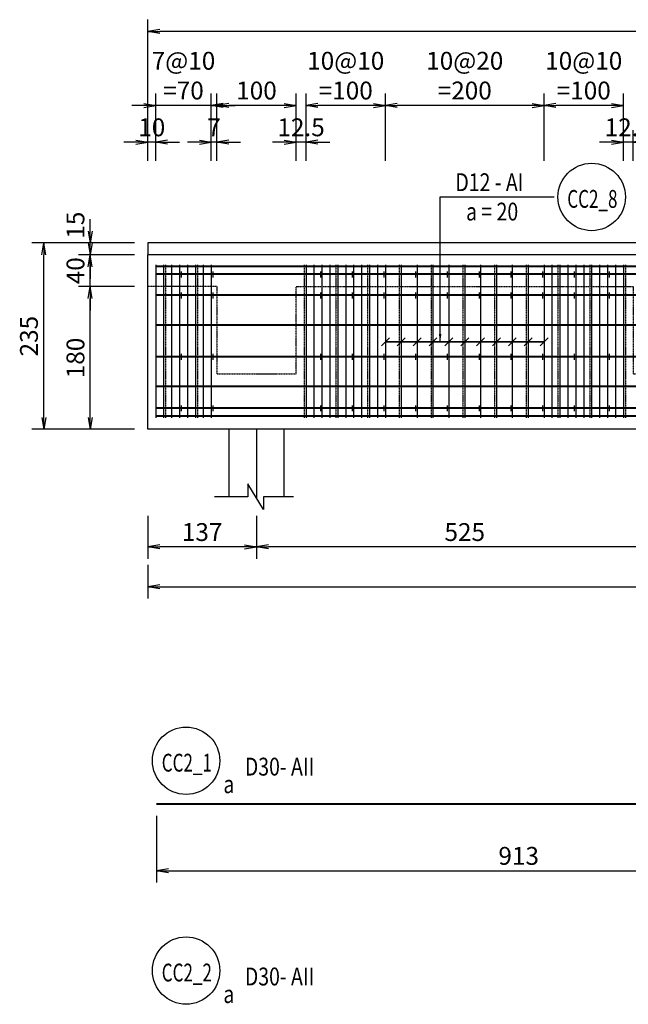
# Model space of a CAD drawing. Extents: x 508556 to 652408, y 287480 to 372318.
# Drawn here: x 578614 to 586285, y 299790 to 312209 of the extents above; entities that cross this region are included whole.
import ezdxf
from ezdxf.enums import TextEntityAlignment as Align

# ---------------------------------------------------------------- set-up
doc = ezdxf.new("R2010")
doc.units = 0
doc.header["$LTSCALE"] = 2
doc.header["$MEASUREMENT"] = 0
doc.header["$PDMODE"] = 3
doc.header["$PDSIZE"] = 10
doc.linetypes.add('CENTER', pattern=[2, 1.25, -0.25, 0.25, -0.25])
doc.linetypes.add('HIDDEN', pattern=[0.375, 0.25, -0.125])
doc.layers.get('0').update_dxf_attribs({"linetype": 'CONTINUOUS'})
doc.layers.get('DEFPOINTS').update_dxf_attribs({"linetype": 'CONTINUOUS'})
for name, color, linetype in [('Baothep', 1, 'CONTINUOUS'), ('kthuoc1', 8, 'CONTINUOUS'), ('Pile', 7, 'CONTINUOUS'), ('TEXT-ENG', 4, 'CONTINUOUS'), ('Thepdai', 6, 'CONTINUOUS'), ('Truc', 1, 'CENTER')]:
    doc.layers.add(name, color=color, linetype=linetype)
doc.layers.add('thep', color=2, linetype='CONTINUOUS', lineweight=40)
doc.styles.add('ROMANS', font='romans.shx', dxfattribs={"width": 0.8, "bigfont": 'bogounicode.shx'})
doc.styles.add('VNROMANS', font='vn_vni.shx', dxfattribs={"width": 0.8})
doc.dimstyles.new('Dim', dxfattribs={"dimscale": 0, "dimtxt": 1.7, "dimasz": 1, "dimexe": 1, "dimexo": 0, "dimgap": 0.7, "dimtad": 1, "dimzin": 12, "dimdsep": 46, "dimtxsty": 'ROMANS', "dimcen": 0.15, "dimdle": 0.1, "dimclrd": 256, "dimclre": 256, "dimclrt": 4, "dimaunit": 1, "dimazin": 3, "dimtfac": 1, "dimtix": 1, "dimtmove": 1, "dimatfit": 3, "dimfxl": 1, "dimtolj": 1, "dimtzin": 0, "dimlwd": -1, "dimarcsym": 0})

# ---------------------------------------------------------------- blocks, each defined once
blk = doc.blocks.new('_Open')
at = {"color": 0, "linetype": 'ByBlock', "lineweight": -2}
for p, q in [((-1, 0.167), (0, 0)), ((-1, -0.167), (0, 0)), ((0, 0), (-1, 0))]:
    blk.add_line(p, q, dxfattribs=at)
blk = doc.blocks.new('*D486')
at = {"layer": 'DEFPOINTS', "color": 0}
for p in [(261451, 167743), (270581, 167743), (270581, 166900)]:
    blk.add_point(p, dxfattribs=at)
at = {"layer": 'kthuoc1', "lineweight": -2}
for p, q in [((261451, 167593), (261451, 166750)), ((270581, 167593), (270581, 166750))]:
    blk.add_line(p, q, dxfattribs=at)
at = {"layer": 'kthuoc1'}
blk.add_line((261601, 166900), (270431, 166900), dxfattribs=at)
at = {"layer": 'kthuoc1', "xscale": 150, "yscale": 150, "zscale": 150, "rotation": 180}
blk.add_blockref('_Open', (261451, 166900), dxfattribs=at)
at = {"layer": 'kthuoc1', "xscale": 150, "yscale": 150, "zscale": 150}
blk.add_blockref('_Open', (270581, 166900), dxfattribs=at)
at = {"layer": 'kthuoc1', "color": 7, "insert": (266016, 167087), "char_height": 225, "attachment_point": 5, "style": 'ROMANS'}
blk.add_mtext('\\A1;913', dxfattribs=at)
blk = doc.blocks.new('*D516')
at = {"layer": 'DEFPOINTS', "color": 0}
for p in [(261341, 177484), (261341, 175853), (311321, 175853)]:
    blk.add_point(p, dxfattribs=at)
at = {"layer": 'kthuoc1', "lineweight": -2}
for p, q in [((261341, 175853), (261341, 177634)), ((311321, 175853), (311321, 177634))]:
    blk.add_line(p, q, dxfattribs=at)
at = {"layer": 'kthuoc1'}
blk.add_line((311171, 177484), (261491, 177484), dxfattribs=at)
at = {"layer": 'kthuoc1', "xscale": 150, "yscale": 150, "zscale": 150, "rotation": 180}
blk.add_blockref('_Open', (261341, 177484), dxfattribs=at)
at = {"layer": 'kthuoc1', "xscale": 150, "yscale": 150, "zscale": 150}
blk.add_blockref('_Open', (311321, 177484), dxfattribs=at)
at = {"layer": 'kthuoc1', "color": 7, "insert": (286331, 177671), "char_height": 225, "attachment_point": 5, "style": 'ROMANS'}
blk.add_mtext('\\A1;4998', dxfattribs=at)
blk = doc.blocks.new('*D519')
at = {"layer": 'DEFPOINTS', "color": 0}
for p in [(262711, 171601), (267961, 171601), (262711, 170983)]:
    blk.add_point(p, dxfattribs=at)
at = {"layer": 'kthuoc1', "lineweight": -2}
for p, q in [((262711, 171376), (262711, 170833)), ((267961, 171376), (267961, 170833))]:
    blk.add_line(p, q, dxfattribs=at)
at = {"layer": 'kthuoc1'}
blk.add_line((267811, 170983), (262861, 170983), dxfattribs=at)
at = {"layer": 'kthuoc1', "xscale": 150, "yscale": 150, "zscale": 150, "rotation": 180}
blk.add_blockref('_Open', (262711, 170983), dxfattribs=at)
at = {"layer": 'kthuoc1', "xscale": 150, "yscale": 150, "zscale": 150}
blk.add_blockref('_Open', (267961, 170983), dxfattribs=at)
at = {"layer": 'kthuoc1', "color": 7, "insert": (265336, 171171), "char_height": 225, "attachment_point": 5, "style": 'ROMANS'}
blk.add_mtext('\\A1;525', dxfattribs=at)
blk = doc.blocks.new('*D520')
at = {"layer": 'DEFPOINTS', "color": 0}
for p in [(261341, 171601), (262711, 171601), (261341, 170983)]:
    blk.add_point(p, dxfattribs=at)
at = {"layer": 'kthuoc1', "lineweight": -2}
for p, q in [((261341, 171376), (261341, 170833)), ((262711, 171376), (262711, 170833))]:
    blk.add_line(p, q, dxfattribs=at)
at = {"layer": 'kthuoc1'}
blk.add_line((262561, 170983), (261491, 170983), dxfattribs=at)
at = {"layer": 'kthuoc1', "xscale": 150, "yscale": 150, "zscale": 150, "rotation": 180}
blk.add_blockref('_Open', (261341, 170983), dxfattribs=at)
at = {"layer": 'kthuoc1', "xscale": 150, "yscale": 150, "zscale": 150}
blk.add_blockref('_Open', (262711, 170983), dxfattribs=at)
at = {"layer": 'kthuoc1', "color": 7, "insert": (262026, 171171), "char_height": 225, "attachment_point": 5, "style": 'ROMANS'}
blk.add_mtext('\\A1;137', dxfattribs=at)
blk = doc.blocks.new('*D527')
at = {"layer": 'DEFPOINTS', "color": 0}
for p in [(267336, 176089), (267336, 175852), (267461, 175852)]:
    blk.add_point(p, dxfattribs=at)
at = {"layer": 'kthuoc1', "lineweight": -2}
for p, q in [((267336, 175852), (267336, 176239)), ((267461, 175852), (267461, 176239))]:
    blk.add_line(p, q, dxfattribs=at)
at = {"layer": 'kthuoc1'}
for p, q in [((267186, 176089), (267036, 176089)), ((267461, 176089), (267336, 176089)), ((267611, 176089), (267761, 176089))]:
    blk.add_line(p, q, dxfattribs=at)
at = {"layer": 'kthuoc1', "xscale": 150, "yscale": 150, "zscale": 150}
blk.add_blockref('_Open', (267336, 176089), dxfattribs=at)
at = {"layer": 'kthuoc1', "xscale": 150, "yscale": 150, "zscale": 150, "rotation": 180}
blk.add_blockref('_Open', (267461, 176089), dxfattribs=at)
at = {"layer": 'kthuoc1', "color": 7, "insert": (267398, 176276), "char_height": 225, "attachment_point": 5, "style": 'ROMANS'}
blk.add_mtext('\\A1;12.5', dxfattribs=at)
blk = doc.blocks.new('*D528')
at = {"layer": 'DEFPOINTS', "color": 0}
for p in [(263211, 176089), (263211, 175852), (263336, 175852)]:
    blk.add_point(p, dxfattribs=at)
at = {"layer": 'kthuoc1', "lineweight": -2}
for p, q in [((263211, 175852), (263211, 176239)), ((263336, 175852), (263336, 176239))]:
    blk.add_line(p, q, dxfattribs=at)
at = {"layer": 'kthuoc1'}
for p, q in [((263061, 176089), (262911, 176089)), ((263336, 176089), (263211, 176089)), ((263486, 176089), (263636, 176089))]:
    blk.add_line(p, q, dxfattribs=at)
at = {"layer": 'kthuoc1', "xscale": 150, "yscale": 150, "zscale": 150}
blk.add_blockref('_Open', (263211, 176089), dxfattribs=at)
at = {"layer": 'kthuoc1', "xscale": 150, "yscale": 150, "zscale": 150, "rotation": 180}
blk.add_blockref('_Open', (263336, 176089), dxfattribs=at)
at = {"layer": 'kthuoc1', "color": 7, "insert": (263273, 176276), "char_height": 225, "attachment_point": 5, "style": 'ROMANS'}
blk.add_mtext('\\A1;12.5', dxfattribs=at)
blk = doc.blocks.new('*D530')
at = {"layer": 'DEFPOINTS', "color": 0}
for p in [(262141, 176089), (262141, 175852), (262211, 175852)]:
    blk.add_point(p, dxfattribs=at)
at = {"layer": 'kthuoc1', "lineweight": -2}
for p, q in [((262141, 175852), (262141, 176239)), ((262211, 175852), (262211, 176239))]:
    blk.add_line(p, q, dxfattribs=at)
at = {"layer": 'kthuoc1'}
for p, q in [((261991, 176089), (261841, 176089)), ((262211, 176089), (262141, 176089)), ((262361, 176089), (262511, 176089))]:
    blk.add_line(p, q, dxfattribs=at)
at = {"layer": 'kthuoc1', "xscale": 150, "yscale": 150, "zscale": 150}
blk.add_blockref('_Open', (262141, 176089), dxfattribs=at)
at = {"layer": 'kthuoc1', "xscale": 150, "yscale": 150, "zscale": 150, "rotation": 180}
blk.add_blockref('_Open', (262211, 176089), dxfattribs=at)
at = {"layer": 'kthuoc1', "color": 7, "insert": (262176, 176276), "char_height": 225, "attachment_point": 5, "style": 'ROMANS'}
blk.add_mtext('\\A1;7', dxfattribs=at)
blk = doc.blocks.new('*D531')
at = {"layer": 'DEFPOINTS', "color": 0}
for p in [(261441, 176553), (261441, 175852), (262141, 175852)]:
    blk.add_point(p, dxfattribs=at)
at = {"layer": 'kthuoc1', "lineweight": -2}
for p, q in [((261441, 175852), (261441, 176703)), ((262141, 175852), (262141, 176703))]:
    blk.add_line(p, q, dxfattribs=at)
at = {"layer": 'kthuoc1'}
for p, q in [((261291, 176553), (261141, 176553)), ((262141, 176553), (261441, 176553)), ((262291, 176553), (262441, 176553))]:
    blk.add_line(p, q, dxfattribs=at)
at = {"layer": 'kthuoc1', "xscale": 150, "yscale": 150, "zscale": 150}
blk.add_blockref('_Open', (261441, 176553), dxfattribs=at)
at = {"layer": 'kthuoc1', "xscale": 150, "yscale": 150, "zscale": 150, "rotation": 180}
blk.add_blockref('_Open', (262141, 176553), dxfattribs=at)
at = {"layer": 'kthuoc1', "color": 7, "insert": (261791, 176928), "char_height": 225, "attachment_point": 5, "style": 'ROMANS'}
blk.add_mtext('\\A1;7@10\\P=70', dxfattribs=at)
blk = doc.blocks.new('*D532')
at = {"layer": 'DEFPOINTS', "color": 0}
for p in [(262211, 176553), (262211, 175852), (263211, 175852)]:
    blk.add_point(p, dxfattribs=at)
at = {"layer": 'kthuoc1', "lineweight": -2}
for p, q in [((262211, 175852), (262211, 176703)), ((263211, 175852), (263211, 176703))]:
    blk.add_line(p, q, dxfattribs=at)
at = {"layer": 'kthuoc1'}
blk.add_line((263061, 176553), (262361, 176553), dxfattribs=at)
at = {"layer": 'kthuoc1', "xscale": 150, "yscale": 150, "zscale": 150, "rotation": 180}
blk.add_blockref('_Open', (262211, 176553), dxfattribs=at)
at = {"layer": 'kthuoc1', "xscale": 150, "yscale": 150, "zscale": 150}
blk.add_blockref('_Open', (263211, 176553), dxfattribs=at)
at = {"layer": 'kthuoc1', "color": 7, "insert": (262711, 176740), "char_height": 225, "attachment_point": 5, "style": 'ROMANS'}
blk.add_mtext('\\A1;100', dxfattribs=at)
blk = doc.blocks.new('*D533')
at = {"layer": 'DEFPOINTS', "color": 0}
for p in [(261341, 176089), (261341, 175852), (261441, 175852)]:
    blk.add_point(p, dxfattribs=at)
at = {"layer": 'kthuoc1', "lineweight": -2}
for p, q in [((261341, 175852), (261341, 176239)), ((261441, 175852), (261441, 176239))]:
    blk.add_line(p, q, dxfattribs=at)
at = {"layer": 'kthuoc1'}
for p, q in [((261191, 176089), (261041, 176089)), ((261441, 176089), (261341, 176089)), ((261591, 176089), (261741, 176089))]:
    blk.add_line(p, q, dxfattribs=at)
at = {"layer": 'kthuoc1', "xscale": 150, "yscale": 150, "zscale": 150}
blk.add_blockref('_Open', (261341, 176089), dxfattribs=at)
at = {"layer": 'kthuoc1', "xscale": 150, "yscale": 150, "zscale": 150, "rotation": 180}
blk.add_blockref('_Open', (261441, 176089), dxfattribs=at)
at = {"layer": 'kthuoc1', "color": 7, "insert": (261391, 176276), "char_height": 225, "attachment_point": 5, "style": 'ROMANS'}
blk.add_mtext('\\A1;10', dxfattribs=at)
blk = doc.blocks.new('*D534')
at = {"layer": 'DEFPOINTS', "color": 0}
for p in [(260616, 174267), (261174, 174267), (261174, 172467)]:
    blk.add_point(p, dxfattribs=at)
at = {"layer": 'kthuoc1', "lineweight": -2}
for p, q in [((261174, 174267), (260466, 174267)), ((261174, 172467), (260466, 172467))]:
    blk.add_line(p, q, dxfattribs=at)
at = {"layer": 'kthuoc1'}
blk.add_line((260616, 172617), (260616, 174117), dxfattribs=at)
at = {"layer": 'kthuoc1', "xscale": 150, "yscale": 150, "zscale": 150}
for p, rotation in [((260616, 174267), 90), ((260616, 172467), 270)]:
    blk.add_blockref('_Open', p, dxfattribs=dict(at, rotation=rotation))
at = {"layer": 'kthuoc1', "color": 7, "insert": (260429, 173367), "char_height": 225, "attachment_point": 5, "rotation": 90, "style": 'ROMANS'}
blk.add_mtext('\\A1;180', dxfattribs=at)
blk = doc.blocks.new('*D535')
at = {"layer": 'DEFPOINTS', "color": 0}
for p in [(260616, 174667), (261174, 174667), (261174, 174267)]:
    blk.add_point(p, dxfattribs=at)
at = {"layer": 'kthuoc1'}
for p, q in [((260616, 174817), (260616, 174967)), ((260616, 174267), (260616, 174667)), ((260616, 174117), (260616, 173967))]:
    blk.add_line(p, q, dxfattribs=at)
at = {"layer": 'kthuoc1', "lineweight": -2}
for p, q in [((261174, 174667), (260466, 174667)), ((261174, 174267), (260466, 174267))]:
    blk.add_line(p, q, dxfattribs=at)
at = {"layer": 'kthuoc1', "xscale": 150, "yscale": 150, "zscale": 150}
for p, rotation in [((260616, 174667), 270), ((260616, 174267), 90)]:
    blk.add_blockref('_Open', p, dxfattribs=dict(at, rotation=rotation))
at = {"layer": 'kthuoc1', "color": 7, "insert": (260429, 174467), "char_height": 225, "attachment_point": 5, "rotation": 90, "style": 'ROMANS'}
blk.add_mtext('\\A1;40', dxfattribs=at)
blk = doc.blocks.new('*D536')
at = {"layer": 'DEFPOINTS', "color": 0}
for p in [(260616, 174817), (261174, 174817), (261174, 174667)]:
    blk.add_point(p, dxfattribs=at)
at = {"layer": 'kthuoc1'}
for p, q in [((260616, 174967), (260616, 175117)), ((260616, 174667), (260616, 174817)), ((260616, 174517), (260616, 174367))]:
    blk.add_line(p, q, dxfattribs=at)
at = {"layer": 'kthuoc1', "lineweight": -2}
for p, q in [((261174, 174817), (260466, 174817)), ((261174, 174667), (260466, 174667))]:
    blk.add_line(p, q, dxfattribs=at)
at = {"layer": 'kthuoc1', "xscale": 150, "yscale": 150, "zscale": 150}
for p, rotation in [((260616, 174817), 270), ((260616, 174667), 90)]:
    blk.add_blockref('_Open', p, dxfattribs=dict(at, rotation=rotation))
at = {"layer": 'kthuoc1', "color": 7, "insert": (260429, 175042), "char_height": 225, "attachment_point": 5, "rotation": 90, "style": 'ROMANS'}
blk.add_mtext('\\A1;15', dxfattribs=at)
blk = doc.blocks.new('*D537')
at = {"layer": 'DEFPOINTS', "color": 0}
for p in [(260031, 174817), (261174, 174817), (261174, 172467)]:
    blk.add_point(p, dxfattribs=at)
at = {"layer": 'kthuoc1', "lineweight": -2}
for p, q in [((261174, 174817), (259881, 174817)), ((261174, 172467), (259881, 172467))]:
    blk.add_line(p, q, dxfattribs=at)
at = {"layer": 'kthuoc1'}
blk.add_line((260031, 172617), (260031, 174667), dxfattribs=at)
at = {"layer": 'kthuoc1', "xscale": 150, "yscale": 150, "zscale": 150}
for p, rotation in [((260031, 174817), 90), ((260031, 172467), 270)]:
    blk.add_blockref('_Open', p, dxfattribs=dict(at, rotation=rotation))
at = {"layer": 'kthuoc1', "color": 7, "insert": (259843, 173642), "char_height": 225, "attachment_point": 5, "rotation": 90, "style": 'ROMANS'}
blk.add_mtext('\\A1;235', dxfattribs=at)
blk = doc.blocks.new('*D538')
at = {"layer": 'DEFPOINTS', "color": 0}
for p in [(266336, 176553), (266336, 175852), (267336, 175852)]:
    blk.add_point(p, dxfattribs=at)
at = {"layer": 'kthuoc1', "lineweight": -2}
for p, q in [((266336, 175852), (266336, 176703)), ((267336, 175852), (267336, 176703))]:
    blk.add_line(p, q, dxfattribs=at)
at = {"layer": 'kthuoc1'}
blk.add_line((267186, 176553), (266486, 176553), dxfattribs=at)
at = {"layer": 'kthuoc1', "xscale": 150, "yscale": 150, "zscale": 150, "rotation": 180}
blk.add_blockref('_Open', (266336, 176553), dxfattribs=at)
at = {"layer": 'kthuoc1', "xscale": 150, "yscale": 150, "zscale": 150}
blk.add_blockref('_Open', (267336, 176553), dxfattribs=at)
at = {"layer": 'kthuoc1', "color": 7, "insert": (266836, 176928), "char_height": 225, "attachment_point": 5, "style": 'ROMANS'}
blk.add_mtext('\\A1;10@10\\P=100', dxfattribs=at)
blk = doc.blocks.new('*D539')
at = {"layer": 'DEFPOINTS', "color": 0}
for p in [(264336, 176553), (264336, 175852), (266336, 175852)]:
    blk.add_point(p, dxfattribs=at)
at = {"layer": 'kthuoc1', "lineweight": -2}
for p, q in [((264336, 175852), (264336, 176703)), ((266336, 175852), (266336, 176703))]:
    blk.add_line(p, q, dxfattribs=at)
at = {"layer": 'kthuoc1'}
blk.add_line((266186, 176553), (264486, 176553), dxfattribs=at)
at = {"layer": 'kthuoc1', "xscale": 150, "yscale": 150, "zscale": 150, "rotation": 180}
blk.add_blockref('_Open', (264336, 176553), dxfattribs=at)
at = {"layer": 'kthuoc1', "xscale": 150, "yscale": 150, "zscale": 150}
blk.add_blockref('_Open', (266336, 176553), dxfattribs=at)
at = {"layer": 'kthuoc1', "color": 7, "insert": (265336, 176928), "char_height": 225, "attachment_point": 5, "style": 'ROMANS'}
blk.add_mtext('\\A1;10@20\\P=200', dxfattribs=at)
blk = doc.blocks.new('*D540')
at = {"layer": 'DEFPOINTS', "color": 0}
for p in [(263336, 176553), (263336, 175852), (264336, 175852)]:
    blk.add_point(p, dxfattribs=at)
at = {"layer": 'kthuoc1', "lineweight": -2}
for p, q in [((263336, 175852), (263336, 176703)), ((264336, 175852), (264336, 176703))]:
    blk.add_line(p, q, dxfattribs=at)
at = {"layer": 'kthuoc1'}
blk.add_line((264186, 176553), (263486, 176553), dxfattribs=at)
at = {"layer": 'kthuoc1', "xscale": 150, "yscale": 150, "zscale": 150, "rotation": 180}
blk.add_blockref('_Open', (263336, 176553), dxfattribs=at)
at = {"layer": 'kthuoc1', "xscale": 150, "yscale": 150, "zscale": 150}
blk.add_blockref('_Open', (264336, 176553), dxfattribs=at)
at = {"layer": 'kthuoc1', "color": 7, "insert": (263836, 176928), "char_height": 225, "attachment_point": 5, "style": 'ROMANS'}
blk.add_mtext('\\A1;10@10\\P=100', dxfattribs=at)
blk = doc.blocks.new('*D754')
at = {"layer": 'DEFPOINTS', "color": 0}
for p in [(261341, 170983), (275781, 170983), (275781, 170481)]:
    blk.add_point(p, dxfattribs=at)
at = {"layer": 'kthuoc1', "lineweight": -2}
for p, q in [((261341, 170758), (261341, 170331)), ((275781, 170758), (275781, 170331))]:
    blk.add_line(p, q, dxfattribs=at)
at = {"layer": 'kthuoc1'}
blk.add_line((261491, 170481), (275631, 170481), dxfattribs=at)
at = {"layer": 'kthuoc1', "xscale": 150, "yscale": 150, "zscale": 150, "rotation": 180}
blk.add_blockref('_Open', (261341, 170481), dxfattribs=at)
at = {"layer": 'kthuoc1', "xscale": 150, "yscale": 150, "zscale": 150}
blk.add_blockref('_Open', (275781, 170481), dxfattribs=at)
at = {"layer": 'kthuoc1', "color": 7, "insert": (268561, 170669), "char_height": 225, "attachment_point": 5, "style": 'ROMANS'}
blk.add_mtext('\\A1;1444', dxfattribs=at)
blk = doc.blocks.new('*U11', base_point=(-318887.059, -134575.275))
at = {"layer": 'Baothep'}
for p, q in [((261340.809, 174817.139), (261340.809, 174667.139)), ((275652.809, 174817.139), (261340.809, 174817.139)), ((261340.809, 172467.139), (261340.809, 174667.139)), ((275780.809, 174667.139), (261340.809, 174667.139)), ((311320.809, 172467.139), (261340.809, 172467.139))]:
    blk.add_line(p, q, dxfattribs=at)
at = {"layer": 'Baothep', "color": 9, "linetype": 'HIDDEN', "ltscale": 2}
blk.add_line((262210.809, 174267.139), (261340.809, 174267.139), dxfattribs=at)
blk.add_lwpolyline([(262210.809, 174267.139), (262210.809, 173167.139), (263210.809, 173167.139), (263210.809, 174267.139), (267460.809, 174267.139), (267460.809, 173167.139), (268460.809, 173167.139), (268460.809, 174267.139), (272710.809, 174267.139), (272710.809, 173167.139), (273710.809, 173167.139), (273710.809, 174267.139), (277960.809, 174267.139), (277960.809, 173167.139), (278960.809, 173167.139), (278960.809, 174267.139), (283210.809, 174267.139)], dxfattribs=at)
at = {"layer": 'Pile', "color": 0}
for points in [[(262360.809, 172467.139), (262360.809, 171613.463)], [(263060.809, 171613.463), (263060.809, 172467.139)]]:
    blk.add_lwpolyline(points, dxfattribs=at)
at = {"layer": 'Pile', "color": 8}
blk.add_lwpolyline([(263176.59, 171613.463), (262797.403, 171613.463), (262797.403, 171457.224), (262603.457, 171778.864), (262603.457, 171613.463), (262183.855, 171613.463)], dxfattribs=at)
at = {"layer": 'TEXT-ENG', "color": 7}
for centre in [(266936.174, 175397.304), (261824.103, 168286.671), (261824.103, 165639.706)]:
    blk.add_circle(centre, 425, dxfattribs=at)
at = {"layer": 'thep'}
for p, q in [((275680.809, 174522.139), (261440.809, 174522.139)), ((268360.809, 174422.139), (261440.809, 174422.139)), ((275680.809, 174157.139), (261440.809, 174157.139)), ((311220.809, 173782.139), (261440.809, 173782.139)), ((311220.809, 173382.139), (261440.809, 173382.139)), ((311220.809, 173007.139), (261440.809, 173007.139)), ((311220.809, 172732.139), (261440.809, 172732.139)), ((311220.809, 172632.139), (261440.809, 172632.139))]:
    blk.add_line(p, q, dxfattribs=at)
blk.add_lwpolyline([(261450.809, 167743.236), (270580.809, 167743.236)], dxfattribs=at)
at = {"layer": 'Thepdai'}
for p, q in [((261440.809, 174541.415), (261440.809, 172611.415)), ((261540.809, 174541.415), (261540.809, 172611.415)), ((261640.809, 174541.415), (261640.809, 172611.415)), ((261740.809, 174541.415), (261740.809, 172611.415)), ((261840.809, 174541.415), (261840.809, 172611.415)), ((261940.809, 174541.415), (261940.809, 172611.415)), ((262040.809, 174541.415), (262040.809, 172611.415)), ((262140.809, 174541.415), (262140.809, 172611.415)), ((263335.809, 174541.415), (263335.809, 172611.415)), ((263435.809, 174541.415), (263435.809, 172611.415)), ((263535.809, 174541.415), (263535.809, 172611.415)), ((263635.809, 174541.415), (263635.809, 172611.415)), ((263735.809, 174541.415), (263735.809, 172611.415)), ((263835.809, 174541.415), (263835.809, 172611.415)), ((263935.809, 174541.415), (263935.809, 172611.415)), ((264035.809, 174541.415), (264035.809, 172611.415)), ((264135.809, 174541.415), (264135.809, 172611.415)), ((264235.809, 174541.415), (264235.809, 172611.415)), ((264335.809, 174541.415), (264335.809, 172611.415)), ((264535.809, 174541.415), (264535.809, 172611.415)), ((264735.809, 174541.415), (264735.809, 172611.415)), ((264935.809, 174541.415), (264935.809, 172611.415)), ((265135.809, 174541.415), (265135.809, 172611.415)), ((265335.809, 174541.415), (265335.809, 172611.415)), ((265535.809, 174541.415), (265535.809, 172611.415)), ((265735.809, 174541.415), (265735.809, 172611.415)), ((265935.809, 174541.415), (265935.809, 172611.415)), ((266135.809, 174541.415), (266135.809, 172611.415)), ((266335.809, 174541.415), (266335.809, 172611.415)), ((266435.809, 174541.415), (266435.809, 172611.415)), ((266535.809, 174541.415), (266535.809, 172611.415)), ((266635.809, 174541.415), (266635.809, 172611.415)), ((266735.809, 174541.415), (266735.809, 172611.415)), ((266835.809, 174541.415), (266835.809, 172611.415)), ((266935.809, 174541.415), (266935.809, 172611.415)), ((267035.809, 174541.415), (267035.809, 172611.415)), ((267135.809, 174541.415), (267135.809, 172611.415)), ((267235.809, 174541.415), (267235.809, 172611.415)), ((267335.809, 174541.415), (267335.809, 172611.415)), ((261760.809, 174458.915), (261760.809, 174383.915)), ((262160.809, 174458.915), (262160.809, 174383.915)), ((263515.809, 174458.915), (263515.809, 174383.915)), ((263915.809, 174458.915), (263915.809, 174383.915)), ((264315.809, 174458.915), (264315.809, 174383.915)), ((264715.809, 174458.915), (264715.809, 174383.915)), ((265115.809, 174458.915), (265115.809, 174383.915)), ((265515.809, 174458.915), (265515.809, 174383.915)), ((265915.809, 174458.915), (265915.809, 174383.915)), ((266315.809, 174458.915), (266315.809, 174383.915)), ((266715.809, 174458.915), (266715.809, 174383.915)), ((267155.809, 174458.915), (267155.809, 174383.915)), ((261760.809, 174193.915), (261760.809, 174118.915)), ((262160.809, 174193.915), (262160.809, 174118.915)), ((263515.809, 174193.915), (263515.809, 174118.915)), ((263915.809, 174193.915), (263915.809, 174118.915)), ((264315.809, 174193.915), (264315.809, 174118.915)), ((264715.809, 174193.915), (264715.809, 174118.915)), ((265115.809, 174193.915), (265115.809, 174118.915)), ((265515.809, 174193.915), (265515.809, 174118.915)), ((265915.809, 174193.915), (265915.809, 174118.915)), ((266315.809, 174193.915), (266315.809, 174118.915)), ((266715.809, 174193.915), (266715.809, 174118.915)), ((267155.809, 174193.915), (267155.809, 174118.915)), ((261760.809, 173418.915), (261760.809, 173343.915)), ((262160.809, 173418.915), (262160.809, 173343.915)), ((263515.809, 173418.915), (263515.809, 173343.915)), ((263915.809, 173418.915), (263915.809, 173343.915)), ((264315.809, 173418.915), (264315.809, 173343.915)), ((264715.809, 173418.915), (264715.809, 173343.915)), ((265115.809, 173418.915), (265115.809, 173343.915)), ((265515.809, 173418.915), (265515.809, 173343.915)), ((265915.809, 173418.915), (265915.809, 173343.915)), ((266315.809, 173418.915), (266315.809, 173343.915)), ((266715.809, 173418.915), (266715.809, 173343.915)), ((267155.809, 173418.915), (267155.809, 173343.915)), ((261760.809, 172768.915), (261760.809, 172693.915)), ((262160.809, 172768.915), (262160.809, 172693.915)), ((263515.809, 172768.915), (263515.809, 172693.915)), ((263915.809, 172768.915), (263915.809, 172693.915)), ((264315.809, 172768.915), (264315.809, 172693.915)), ((264715.809, 172768.915), (264715.809, 172693.915)), ((265115.809, 172768.915), (265115.809, 172693.915)), ((265515.809, 172768.915), (265515.809, 172693.915)), ((265915.809, 172768.915), (265915.809, 172693.915)), ((266315.809, 172768.915), (266315.809, 172693.915)), ((266715.809, 172768.915), (266715.809, 172693.915)), ((267155.809, 172768.915), (267155.809, 172693.915))]:
    blk.add_line(p, q, dxfattribs=at)
at = {"layer": 'Thepdai', "color": 6, "linetype": 'HIDDEN', "ltscale": 2}
for p, q in [((261565.809, 174541.415), (261565.809, 172611.415)), ((261965.809, 174541.415), (261965.809, 172611.415)), ((263310.809, 174541.415), (263310.809, 172611.415)), ((263710.809, 174541.415), (263710.809, 172611.415)), ((264110.809, 174541.415), (264110.809, 172611.415)), ((264510.809, 174541.415), (264510.809, 172611.415)), ((264910.809, 174541.415), (264910.809, 172611.415)), ((265310.809, 174541.415), (265310.809, 172611.415)), ((265710.809, 174541.415), (265710.809, 172611.415)), ((266110.809, 174541.415), (266110.809, 172611.415)), ((266510.809, 174541.415), (266510.809, 172611.415)), ((266910.809, 174541.415), (266910.809, 172611.415)), ((267360.809, 174541.415), (267360.809, 172611.415))]:
    blk.add_line(p, q, dxfattribs=at)
at = {"layer": 'Truc', "linetype": 'CENTER', "ltscale": 0.75}
blk.add_line((262710.809, 172467.139), (262710.809, 171600.831), dxfattribs=at)
blk.add_line((262710.809, 172467.139), (262710.809, 171600.831), dxfattribs=at)
at = {"layer": 'TEXT-ENG', "style": 'VNROMANS', "width": 0.8}
for s, p in [('D12 - AI', (265217.892, 175471.153)), ('a = 20', (265352.72, 175100.748)), ('D30- AII', (262564.606, 168099.819)), ('a', (262293.95, 167877.882))]:
    blk.add_text(s, height=225, dxfattribs=at).set_placement(p)
at = {"layer": 'TEXT-ENG', "style": 'VNROMANS', "width": 0.7}
for s, p in [('CC2_8', (266944.802, 175260.452)), ('CC2_1', (261832.73, 168149.819))]:
    blk.add_text(s, height=225, dxfattribs=at).set_placement(p, align=Align.CENTER)
blk.add_text('CC2_2', height=225, rotation=360, dxfattribs=at).set_placement((261832.73, 165502.853), align=Align.CENTER)
at = {"layer": 'TEXT-ENG', "style": 'VNROMANS', "width": 0.8}
for s, p in [('D30- AII', (262564.606, 165452.853)), ('a', (262293.95, 165230.916))]:
    blk.add_text(s, height=225, rotation=360, dxfattribs=at).set_placement(p)
at = {"layer": 'kthuoc1'}
for base, p1, p2, angle, override, picture, middle in [((261340.809, 177483.501), (311320.809, 175853.187), (261340.809, 175853.187), 180, {"dimscale": 150, "dimtxt": 1.5, "dimgap": 0.5, "dimlfac": 0.1, "dimblk1": 'Open', "dimblk2": 'Open', "dimsah": 1, "dimclrt": 7}, '*D516', (286330.809, 177671.001)), ((262210.809, 176552.589), (263210.809, 175852.463), (262210.809, 175852.463), 180, {"dimscale": 150, "dimtxt": 1.5, "dimgap": 0.5, "dimlfac": 0.1, "dimblk1": 'Open', "dimblk2": 'Open', "dimsah": 1, "dimclrt": 7}, '*D532', (262710.809, 176740.089)), ((261340.809, 176088.778), (261440.809, 175852.463), (261340.809, 175852.463), 180, {"dimscale": 150, "dimtxt": 1.5, "dimgap": 0.5, "dimlfac": 0.1, "dimblk1": 'Open', "dimblk2": 'Open', "dimsah": 1, "dimclrt": 7}, '*D533', (261390.809, 176276.278)), ((262140.809, 176088.778), (262210.809, 175852.463), (262140.809, 175852.463), 180, {"dimscale": 150, "dimtxt": 1.5, "dimgap": 0.5, "dimlfac": 0.1, "dimblk1": 'Open', "dimblk2": 'Open', "dimsah": 1, "dimclrt": 7}, '*D530', (262175.809, 176276.278)), ((263210.809, 176088.778), (263335.809, 175852.463), (263210.809, 175852.463), 180, {"dimscale": 150, "dimtxt": 1.5, "dimgap": 0.5, "dimlfac": 0.1, "dimblk1": 'Open', "dimblk2": 'Open', "dimsah": 1, "dimclrt": 7}, '*D528', (263273.309, 176276.278)), ((267335.809, 176088.778), (267460.809, 175852.463), (267335.809, 175852.463), 180, {"dimscale": 150, "dimtxt": 1.5, "dimgap": 0.5, "dimlfac": 0.1, "dimblk1": 'Open', "dimblk2": 'Open', "dimsah": 1, "dimclrt": 7}, '*D527', (267398.309, 176276.278)), ((260616.012, 174667.139), (261174.461, 174267.139), (261174.461, 174667.139), 90, {"dimscale": 150, "dimtxt": 1.5, "dimgap": 0.5, "dimlfac": 0.1, "dimblk1": 'Open', "dimblk2": 'Open', "dimsah": 1, "dimclrt": 7}, '*D535', (260428.512, 174467.139)), ((260030.517, 174817.139), (261174.461, 172467.139), (261174.461, 174817.139), 90, {"dimscale": 150, "dimtxt": 1.5, "dimgap": 0.5, "dimlfac": 0.1, "dimblk1": 'Open', "dimblk2": 'Open', "dimsah": 1, "dimclrt": 7}, '*D537', (259843.017, 173642.139)), ((260616.012, 174267.139), (261174.461, 172467.139), (261174.461, 174267.139), 90, {"dimscale": 150, "dimtxt": 1.5, "dimgap": 0.5, "dimlfac": 0.1, "dimblk1": 'Open', "dimblk2": 'Open', "dimsah": 1, "dimclrt": 7}, '*D534', (260428.512, 173367.139)), ((261340.809, 170983.048), (262710.809, 171600.831), (261340.809, 171600.831), 180, {"dimscale": 150, "dimtxt": 1.5, "dimexo": 1.5, "dimgap": 0.5, "dimlfac": 0.1, "dimblk1": 'Open', "dimblk2": 'Open', "dimsah": 1, "dimclrt": 7}, '*D520', (262025.809, 171170.548)), ((262710.809, 170983.048), (267960.809, 171600.831), (262710.809, 171600.831), 180, {"dimscale": 150, "dimtxt": 1.5, "dimexo": 1.5, "dimgap": 0.5, "dimlfac": 0.1, "dimblk1": 'Open', "dimblk2": 'Open', "dimsah": 1, "dimclrt": 7}, '*D519', (265335.809, 171170.548))]:
    dim = blk.add_linear_dim(base=base, p1=p1, p2=p2, angle=angle, dimstyle='Dim', override=override, dxfattribs=at)
    dim.commit()
    dim.dimension.update_dxf_attribs({"geometry": picture, "text_midpoint": middle})
for base, p1, p2, text, picture, middle in [((261440.809, 176552.589), (262140.809, 175852.463), (261440.809, 175852.463), '7@10\\P=<>', '*D531', (261790.809, 176927.589)), ((263335.809, 176552.589), (264335.809, 175852.463), (263335.809, 175852.463), '10@10\\P=<>', '*D540', (263835.809, 176927.589)), ((264335.809, 176552.589), (266335.809, 175852.463), (264335.809, 175852.463), '10@20\\P=<>', '*D539', (265335.809, 176927.589)), ((266335.809, 176552.589), (267335.809, 175852.463), (266335.809, 175852.463), '10@10\\P=<>', '*D538', (266835.809, 176927.589))]:
    dim = blk.add_linear_dim(base=base, p1=p1, p2=p2, angle=180, text=text, dimstyle='Dim', override={"dimscale": 150, "dimtxt": 1.5, "dimgap": 0.5, "dimlfac": 0.1, "dimblk1": 'Open', "dimblk2": 'Open', "dimsah": 1, "dimclrt": 7}, dxfattribs=at)
    dim.commit()
    dim.dimension.update_dxf_attribs({"geometry": picture, "text_midpoint": middle})
dim = blk.add_linear_dim(base=(260616.012, 174817.139), p1=(261174.461, 174667.139), p2=(261174.461, 174817.139), angle=90, dimstyle='Dim', override={"dimscale": 150, "dimtxt": 1.5, "dimgap": 0.5, "dimlfac": 0.1, "dimblk1": 'Open', "dimblk2": 'Open', "dimsah": 1, "dimclrt": 7}, dxfattribs=at)
dim.commit()
dim.dimension.update_dxf_attribs({"geometry": '*D536', "text_midpoint": (260616.012, 175042.139), "dimtype": 160})
for base, p1, p2, override, picture, middle in [((275780.809, 170481.25), (261340.809, 170983.048), (275780.809, 170983.048), {"dimscale": 150, "dimtxt": 1.5, "dimexo": 1.5, "dimgap": 0.5, "dimlfac": 0.1, "dimblk1": 'Open', "dimblk2": 'Open', "dimsah": 1, "dimclrt": 7}, '*D754', (268560.809, 170668.75)), ((270580.809, 166899.605), (261450.809, 167743.236), (270580.809, 167743.236), {"dimscale": 150, "dimtxt": 1.5, "dimexo": 1, "dimgap": 0.5, "dimlfac": 0.1, "dimblk1": 'Open', "dimblk2": 'Open', "dimsah": 1, "dimclrt": 7}, '*D486', (266015.809, 167087.105))]:
    dim = blk.add_linear_dim(base=base, p1=p1, p2=p2, dimstyle='Dim', override=override, dxfattribs=at)
    dim.commit()
    dim.dimension.update_dxf_attribs({"geometry": picture, "text_midpoint": middle})
at = {"layer": 'TEXT-ENG'}
for points, override in [([(265025.585, 173569.514), (265025.585, 175397.304), (266461.174, 175397.304)], {"dimscale": 100, "dimtxt": 1.5, "dimexo": 1.5, "dimlfac": 0.1, "dimclrt": 7}), ([(264335.809, 173569.514), (266335.809, 173569.514)], {"dimscale": 100, "dimtxt": 1.5, "dimexo": 1.5, "dimlfac": 0.1, "dimclrt": 7, "dimldrblk": 'Oblique'}), ([(266335.809, 173569.514), (264335.809, 173569.514)], {"dimscale": 100, "dimtxt": 1.5, "dimexo": 1.5, "dimlfac": 0.1, "dimclrt": 7, "dimldrblk": 'Oblique'}), ([(265935.809, 173569.514), (264335.809, 173569.514)], {"dimscale": 100, "dimtxt": 1.5, "dimexo": 1.5, "dimlfac": 0.1, "dimclrt": 7, "dimldrblk": 'Oblique'}), ([(266135.809, 173569.514), (264335.809, 173569.514)], {"dimscale": 100, "dimtxt": 1.5, "dimexo": 1.5, "dimlfac": 0.1, "dimclrt": 7, "dimldrblk": 'Oblique'}), ([(264535.809, 173569.514), (266335.809, 173569.514)], {"dimscale": 100, "dimtxt": 1.5, "dimexo": 1.5, "dimlfac": 0.1, "dimclrt": 7, "dimldrblk": 'Oblique'}), ([(264735.809, 173569.514), (266335.809, 173569.514)], {"dimscale": 100, "dimtxt": 1.5, "dimexo": 1.5, "dimlfac": 0.1, "dimclrt": 7, "dimldrblk": 'Oblique'}), ([(264935.809, 173569.514), (266335.809, 173569.514)], {"dimscale": 100, "dimtxt": 1.5, "dimexo": 1.5, "dimlfac": 0.1, "dimclrt": 7, "dimldrblk": 'Oblique'}), ([(264935.809, 173569.514), (266335.809, 173569.514)], {"dimscale": 100, "dimtxt": 1.5, "dimexo": 1.5, "dimlfac": 0.1, "dimclrt": 7, "dimldrblk": 'Oblique'}), ([(265135.809, 173569.514), (266335.809, 173569.514)], {"dimscale": 100, "dimtxt": 1.5, "dimexo": 1.5, "dimlfac": 0.1, "dimclrt": 7, "dimldrblk": 'Oblique'}), ([(265335.809, 173569.514), (266335.809, 173569.514)], {"dimscale": 100, "dimtxt": 1.5, "dimexo": 1.5, "dimlfac": 0.1, "dimclrt": 7, "dimldrblk": 'Oblique'}), ([(265535.809, 173569.514), (266335.809, 173569.514)], {"dimscale": 100, "dimtxt": 1.5, "dimexo": 1.5, "dimlfac": 0.1, "dimclrt": 7, "dimldrblk": 'Oblique'}), ([(265735.809, 173569.514), (266335.809, 173569.514)], {"dimscale": 100, "dimtxt": 1.5, "dimexo": 1.5, "dimlfac": 0.1, "dimclrt": 7, "dimldrblk": 'Oblique'})]:
    blk.add_leader(points, dimstyle='Dim', override=override, dxfattribs=at)

msp = doc.modelspace()

# ---------------------------------------------------------------- block references
msp.add_blockref('*U11', (0, 0))

doc.saveas('drawing.dxf')
